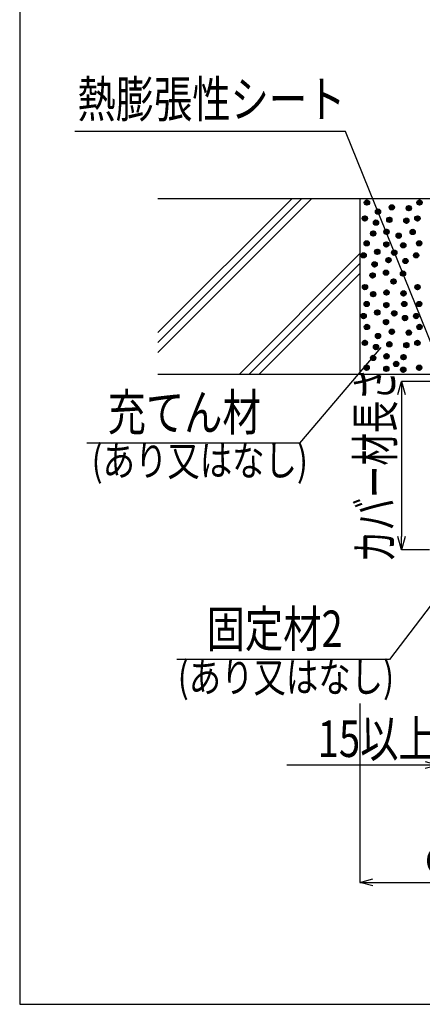
# Model space of a CAD drawing. Units: millimetres. Extents: x -104 to 1231, y 702 to 1594.
# Drawn here: x -104 to 125, y 702 to 1262 of the extents above; entities that cross this region are included whole.
import ezdxf
from ezdxf.enums import TextEntityAlignment as Align

# ---------------------------------------------------------------- set-up
doc = ezdxf.new("R2010")
doc.units = ezdxf.units.MM
doc.header["$LTSCALE"] = 3
for name, color, linetype in [('壁･床', 7, 'Continuous'), ('寸法', 7, 'Continuous'), ('文字･寸法', 7, 'Continuous'), ('枠', 7, 'Continuous'), ('構成2', 7, 'Continuous')]:
    doc.layers.add(name, color=color, linetype=linetype)
doc.styles.add('DIMFONT1', font='msgothic.ttc', dxfattribs={"width": 0.76912})
doc.styles.add('DIMFONT2', font='msgothic.ttc', dxfattribs={"width": 0.650794})
doc.styles.add('STYLE3', font='msgothic.ttc')
doc.dimstyles.new('DIM001', dxfattribs={"dimscale": 15, "dimtxt": 1.386, "dimasz": 0.5, "dimexe": 0, "dimexo": 0, "dimgap": 0.2, "dimtad": 3, "dimdec": 1, "dimrnd": 0.1, "dimdsep": 46, "dimlunit": 6, "dimtxsty": 'DIMFONT1', "dimblk": 'OPEN30', "dimcen": 0.09, "dimclrd": 7, "dimclre": 7, "dimclrt": 7, "dimadec": 0, "dimazin": 0, "dimtfac": 1, "dimtdec": 4, "dimtmove": 0, "dimatfit": 3, "dimfxl": 1, "dimtolj": 1, "dimtzin": 0, "dimarcsym": 0})
doc.dimstyles.new('DIM002', dxfattribs={"dimscale": 15, "dimtxt": 1.386, "dimasz": 0.5, "dimexe": 0, "dimexo": 0, "dimgap": 0.2, "dimtad": 3, "dimdec": 1, "dimrnd": 0.1, "dimdsep": 46, "dimlunit": 6, "dimtxsty": 'DIMFONT2', "dimblk": 'OPEN30', "dimcen": 0.09, "dimclrd": 7, "dimclre": 7, "dimclrt": 7, "dimadec": 0, "dimazin": 0, "dimtfac": 1, "dimtdec": 4, "dimtmove": 0, "dimatfit": 3, "dimfxl": 1, "dimtolj": 1, "dimtzin": 0, "dimarcsym": 0})

# ---------------------------------------------------------------- blocks, each defined once
blk = doc.blocks.new('INS-GWB3F')
at = {"layer": '文字･寸法', "color": 7, "linetype": 'Continuous', "lineweight": -3}
blk.add_lwpolyline([(83.74, 39.21), (37.52, -15.19), (9.18, -15.19), (-83.73, -15.19)], dxfattribs=at)
at = {"layer": '文字･寸法', "color": 7, "linetype": 'Continuous', "lineweight": -3, "style": 'STYLE3'}
for s, height, width, p in [('充てん材', 20.79, 0.76912, (-71.87, -14.56)), ('(あり又はなし)', 17.325, 0.780952, (-80.96, -39.21))]:
    blk.add_text(s, height=height, dxfattribs=dict(at, width=width)).set_placement(p, align=Align.BOTTOM_LEFT)
blk = doc.blocks.new('INS-GEM69')
at = {"layer": '文字･寸法', "color": 7, "linetype": 'Continuous', "lineweight": -3}
blk.add_lwpolyline([(105.57, -84.38), (48.63, 55.88), (-105.57, 55.88)], dxfattribs=at)
at = {"layer": '文字･寸法', "color": 7, "linetype": 'Continuous', "lineweight": -3, "style": 'STYLE3', "width": 0.76912}
blk.add_text('熱膨張性シート', height=20.79, dxfattribs=at).set_placement((-104.07, 57.38), align=Align.BOTTOM_LEFT)
blk = doc.blocks.new('_Open30')
at = {"color": 0, "linetype": 'ByBlock', "lineweight": -2}
for p, q in [((-1, 0.267949), (0, 0)), ((0, 0), (-1, -0.267949)), ((0, 0), (-1, 0))]:
    blk.add_line(p, q, dxfattribs=at)
blk = doc.blocks.new('*D49')
at = {"layer": 'DEFPOINTS', "color": 0}
for p in [(134.58, 872.95), (149.58, 872.95), (149.58, 837.95)]:
    blk.add_point(p, dxfattribs=at)
at = {"layer": '文字･寸法', "color": 7, "linetype": 'Continuous', "lineweight": -2}
for p, q in [((134.58, 872.95), (134.58, 837.95)), ((149.58, 872.95), (149.58, 837.95)), ((149.58, 837.95), (48.25, 837.95)), ((127.08, 837.95), (119.58, 837.95)), ((157.08, 837.95), (164.58, 837.95))]:
    blk.add_line(p, q, dxfattribs=at)
at = {"layer": '文字･寸法', "color": 7, "lineweight": -2, "xscale": 7.5, "yscale": 7.5, "zscale": 7.5}
blk.add_blockref('_Open30', (134.58, 837.95), dxfattribs=at)
at = {"layer": '文字･寸法', "color": 7, "lineweight": -2, "xscale": 7.5, "yscale": 7.5, "zscale": 7.5, "rotation": 180}
blk.add_blockref('_Open30', (149.58, 837.95), dxfattribs=at)
at = {"layer": '文字･寸法', "color": 7, "linetype": 'Continuous', "lineweight": -3, "style": 'DIMFONT1', "width": 0.76912}
blk.add_text('15以上', height=20.79, dxfattribs=at).set_placement((99.75, 852.95), align=Align.MIDDLE_CENTER)
blk = doc.blocks.new('*D52')
at = {"layer": 'DEFPOINTS', "color": 0}
for p in [(89.773, 872.952005), (369.773, 872.952005), (369.773, 771.142)]:
    blk.add_point(p, dxfattribs=at)
at = {"layer": '文字･寸法', "color": 7, "linetype": 'Continuous', "lineweight": -2}
for p, q in [((89.773, 872.952005), (89.773, 771.142)), ((369.773, 872.952005), (369.773, 771.142)), ((97.273, 771.142), (362.273, 771.142))]:
    blk.add_line(p, q, dxfattribs=at)
at = {"layer": '文字･寸法', "color": 7, "lineweight": -2, "xscale": 7.5, "yscale": 7.5, "zscale": 7.5, "rotation": 180}
blk.add_blockref('_Open30', (89.773, 771.142), dxfattribs=at)
at = {"layer": '文字･寸法', "color": 7, "lineweight": -2, "xscale": 7.5, "yscale": 7.5, "zscale": 7.5}
blk.add_blockref('_Open30', (369.773, 771.142), dxfattribs=at)
at = {"layer": '文字･寸法', "color": 7, "linetype": 'Continuous', "lineweight": -3, "style": 'DIMFONT1', "width": 0.76912}
blk.add_text('φ280以下（開口径）', height=20.79, dxfattribs=at).set_placement((229.773, 786.142), align=Align.MIDDLE_CENTER)
blk = doc.blocks.new('INS-G8C6D')
at = {"layer": '文字･寸法', "color": 7, "linetype": 'Continuous', "lineweight": -3}
blk.add_lwpolyline([(88.61, 48.69), (32.64, -24.76), (4.3, -24.76), (-88.61, -24.76)], dxfattribs=at)
at = {"layer": '文字･寸法', "color": 7, "linetype": 'Continuous', "lineweight": -3, "style": 'STYLE3'}
for s, height, width, p in [('固定材2', 20.79, 0.76912, (-71.63, -24.12)), ('(あり又はなし)', 17.325, 0.780952, (-88.07, -48.69))]:
    blk.add_text(s, height=height, dxfattribs=dict(at, width=width)).set_placement(p, align=Align.BOTTOM_LEFT)
blk = doc.blocks.new('*D61')
at = {"layer": 'DEFPOINTS', "color": 0}
for p in [(133.77, 1056.47), (113.58, 960.6), (129.58, 960.6)]:
    blk.add_point(p, dxfattribs=at)
at = {"layer": '寸法', "color": 7, "linetype": 'Continuous', "lineweight": -2}
for p, q in [((133.77, 1056.47), (113.58, 1056.47)), ((113.58, 1048.97), (113.58, 968.1)), ((129.58, 960.6), (113.58, 960.6))]:
    blk.add_line(p, q, dxfattribs=at)
at = {"layer": '寸法', "color": 7, "lineweight": -2, "xscale": 7.5, "yscale": 7.5, "zscale": 7.5}
for p, rotation in [((113.58, 1056.47), 90), ((113.58, 960.6), 270)]:
    blk.add_blockref('_Open30', p, dxfattribs=dict(at, rotation=rotation))
at = {"layer": '寸法', "color": 7, "linetype": 'Continuous', "lineweight": 9, "style": 'DIMFONT2', "width": 0.650794}
blk.add_text('カバー材長さ', height=20.79, rotation=90, dxfattribs=at).set_placement((98.58, 1008.53), align=Align.MIDDLE_CENTER)

msp = doc.modelspace()

# ---------------------------------------------------------------- linework, layer by layer
at = {"layer": '壁･床', "color": 7, "linetype": 'Continuous', "lineweight": -3}
for p, q in [((89.77, 1160.45), (-25.23, 1160.45)), ((-25.23, 1084.22), (51.01, 1160.45)), ((-25.23, 1078.56), (56.67, 1160.45)), ((-25.23, 1072.9), (62.32, 1160.45)), ((89.77, 1160.45), (89.77, 1060.45)), ((21.01, 1060.45), (89.77, 1129.22)), ((26.67, 1060.45), (89.77, 1123.56)), ((32.32, 1060.45), (89.77, 1117.9)), ((89.77, 1060.45), (-25.23, 1060.45))]:
    msp.add_line(p, q, dxfattribs=at)
at = {"layer": '枠', "color": 7, "linetype": 'Continuous', "lineweight": -3}
msp.add_lwpolyline([(-103.98, 701.7), (1231.02, 701.7), (1231.02, 1594.2), (-103.98, 1594.2)], close=True, dxfattribs=at)
at = {"layer": '構成2', "color": 7, "linetype": 'Continuous', "lineweight": -3}
for p, q in [((149.63, 1160.45), (89.77, 1160.45)), ((94.09, 1156.82), (92.42, 1158.49)), ((94.09, 1156.82), (92.42, 1158.49)), ((93.36, 1156.91), (92.52, 1157.76)), ((94.58, 1156.97), (92.57, 1158.98)), ((94.95, 1157.23), (92.83, 1159.35)), ((94.95, 1157.23), (92.83, 1159.35)), ((95.23, 1157.59), (93.2, 1159.63)), ((95.39, 1158.07), (93.67, 1159.79)), ((95.39, 1158.07), (93.67, 1159.79)), ((95.35, 1158.75), (94.35, 1159.74)), ((108.25, 1154.1), (106.58, 1155.77)), ((108.25, 1154.1), (106.58, 1155.77)), ((108.73, 1154.25), (106.72, 1156.26)), ((109.11, 1154.51), (106.99, 1156.63)), ((109.11, 1154.51), (106.99, 1156.63)), ((109.38, 1154.87), (107.35, 1156.91)), ((109.54, 1155.35), (107.82, 1157.07)), ((109.54, 1155.35), (107.82, 1157.07)), ((109.5, 1156.03), (108.5, 1157.02)), ((117.93, 1153.6), (116.26, 1155.27)), ((117.93, 1153.6), (116.26, 1155.27)), ((118.42, 1153.74), (116.41, 1155.76)), ((118.8, 1154.01), (116.67, 1156.13)), ((118.8, 1154.01), (116.67, 1156.13)), ((119.07, 1154.37), (117.04, 1156.4)), ((119.23, 1154.84), (117.51, 1156.57)), ((119.23, 1154.84), (117.51, 1156.57)), ((124.02, 1156.82), (122.35, 1158.49)), ((124.02, 1156.82), (122.35, 1158.49)), ((123.29, 1156.91), (122.44, 1157.76)), ((124.51, 1156.97), (122.5, 1158.98)), ((124.88, 1157.23), (122.76, 1159.35)), ((124.88, 1157.23), (122.76, 1159.35)), ((125.16, 1157.59), (123.12, 1159.63)), ((125.32, 1158.07), (123.6, 1159.79)), ((125.32, 1158.07), (123.6, 1159.79)), ((125.27, 1158.75), (124.28, 1159.74)), ((93.38, 1147.91), (91.37, 1149.92)), ((93.75, 1148.17), (91.63, 1150.29)), ((93.75, 1148.17), (91.63, 1150.29)), ((94.03, 1148.53), (91.99, 1150.56)), ((94.19, 1149), (92.47, 1150.73)), ((94.19, 1149), (92.47, 1150.73)), ((94.14, 1149.69), (93.15, 1150.68)), ((100.37, 1151.66), (98.7, 1153.33)), ((100.37, 1151.66), (98.7, 1153.33)), ((99.64, 1151.75), (98.79, 1152.6)), ((100.86, 1151.8), (98.85, 1153.82)), ((101.23, 1152.07), (99.11, 1154.19)), ((101.23, 1152.07), (99.11, 1154.19)), ((101.51, 1152.43), (99.47, 1154.46)), ((101.67, 1152.9), (99.95, 1154.63)), ((101.67, 1152.9), (99.95, 1154.63)), ((101.62, 1153.59), (100.63, 1154.58)), ((107.99, 1147.74), (105.96, 1149.77)), ((108.16, 1148.21), (106.43, 1149.94)), ((108.16, 1148.21), (106.43, 1149.94)), ((107.52, 1154.19), (106.67, 1155.04)), ((108.11, 1148.9), (107.12, 1149.89)), ((117.2, 1153.69), (116.36, 1154.54)), ((123.31, 1147.91), (121.3, 1149.92)), ((123.68, 1148.17), (121.56, 1150.29)), ((123.68, 1148.17), (121.56, 1150.29)), ((123.96, 1148.53), (121.92, 1150.56)), ((124.12, 1149), (122.4, 1150.73)), ((124.12, 1149), (122.4, 1150.73)), ((124.07, 1149.69), (123.08, 1150.68)), ((92.89, 1147.76), (91.22, 1149.43)), ((92.89, 1147.76), (91.22, 1149.43)), ((92.16, 1147.85), (91.31, 1148.7)), ((99.24, 1145.38), (97.57, 1147.05)), ((99.24, 1145.38), (97.57, 1147.05)), ((98.51, 1145.48), (97.66, 1146.32)), ((99.73, 1145.53), (97.71, 1147.54)), ((100.1, 1145.79), (97.98, 1147.92)), ((100.1, 1145.79), (97.98, 1147.92)), ((100.37, 1146.16), (98.34, 1148.19)), ((100.53, 1146.63), (98.81, 1148.35)), ((100.53, 1146.63), (98.81, 1148.35)), ((100.49, 1147.31), (99.5, 1148.31)), ((106.86, 1146.97), (105.19, 1148.64)), ((106.86, 1146.97), (105.19, 1148.64)), ((106.13, 1147.06), (105.28, 1147.91)), ((107.35, 1147.11), (105.33, 1149.13)), ((107.72, 1147.38), (105.6, 1149.5)), ((107.72, 1147.38), (105.6, 1149.5)), ((116.54, 1146.46), (114.87, 1148.13)), ((116.54, 1146.46), (114.87, 1148.13)), ((115.82, 1146.56), (114.97, 1147.4)), ((117.03, 1146.61), (115.02, 1148.62)), ((117.41, 1146.87), (115.28, 1149)), ((117.41, 1146.87), (115.28, 1149)), ((117.68, 1147.24), (115.65, 1149.27)), ((117.84, 1147.71), (116.12, 1149.43)), ((117.84, 1147.71), (116.12, 1149.43)), ((117.8, 1148.39), (116.8, 1149.39)), ((122.82, 1147.76), (121.15, 1149.43)), ((122.82, 1147.76), (121.15, 1149.43)), ((122.09, 1147.85), (121.24, 1148.7)), ((97.59, 1139.18), (95.92, 1140.85)), ((97.59, 1139.18), (95.92, 1140.85)), ((96.86, 1139.28), (96.01, 1140.12)), ((98.08, 1139.33), (96.07, 1141.34)), ((98.45, 1139.59), (96.33, 1141.72)), ((98.45, 1139.59), (96.33, 1141.72)), ((98.73, 1139.96), (96.7, 1141.99)), ((98.89, 1140.43), (97.17, 1142.15)), ((98.89, 1140.43), (97.17, 1142.15)), ((98.85, 1141.11), (97.85, 1142.11)), ((105.22, 1140.12), (103.55, 1141.79)), ((105.22, 1140.12), (103.55, 1141.79)), ((104.49, 1140.22), (103.64, 1141.07)), ((105.71, 1140.27), (103.69, 1142.28)), ((106.08, 1140.54), (103.96, 1142.66)), ((106.08, 1140.54), (103.96, 1142.66)), ((106.35, 1140.9), (104.32, 1142.93)), ((106.52, 1141.37), (104.79, 1143.09)), ((106.52, 1141.37), (104.79, 1143.09)), ((106.47, 1142.05), (105.48, 1143.05)), ((112.17, 1137.92), (110.49, 1139.59)), ((112.17, 1137.92), (110.49, 1139.59)), ((111.44, 1138.01), (110.59, 1138.86)), ((112.65, 1138.07), (110.64, 1140.08)), ((113.03, 1138.33), (110.91, 1140.45)), ((113.03, 1138.33), (110.91, 1140.45)), ((113.3, 1138.69), (111.27, 1140.73)), ((113.46, 1139.17), (111.74, 1140.89)), ((113.46, 1139.17), (111.74, 1140.89)), ((113.42, 1139.85), (112.42, 1140.84)), ((120.14, 1140.08), (118.47, 1141.75)), ((120.14, 1140.08), (118.47, 1141.75)), ((119.41, 1140.17), (118.56, 1141.02)), ((120.63, 1140.22), (118.62, 1142.24)), ((121, 1140.49), (118.88, 1142.61)), ((121, 1140.49), (118.88, 1142.61)), ((121.28, 1140.85), (119.24, 1142.88)), ((121.44, 1141.32), (119.72, 1143.04)), ((121.44, 1141.32), (119.72, 1143.04)), ((121.39, 1142.01), (120.4, 1143)), ((93.91, 1133.6), (92.24, 1135.27)), ((93.91, 1133.6), (92.24, 1135.27)), ((93.18, 1133.69), (92.33, 1134.54)), ((94.4, 1133.74), (92.39, 1135.76)), ((94.77, 1134.01), (92.65, 1136.13)), ((94.77, 1134.01), (92.65, 1136.13)), ((95.05, 1134.37), (93.01, 1136.4)), ((95.21, 1134.84), (93.49, 1136.57)), ((95.21, 1134.84), (93.49, 1136.57)), ((95.16, 1135.53), (94.17, 1136.52)), ((105.11, 1132.97), (103.44, 1134.64)), ((105.11, 1132.97), (103.44, 1134.64)), ((104.38, 1133.06), (103.53, 1133.91)), ((105.6, 1133.11), (103.59, 1135.13)), ((105.97, 1133.38), (103.85, 1135.5)), ((105.97, 1133.38), (103.85, 1135.5)), ((106.24, 1133.74), (104.21, 1135.77)), ((106.41, 1134.21), (104.68, 1135.93)), ((106.41, 1134.21), (104.68, 1135.93)), ((106.36, 1134.9), (105.37, 1135.89)), ((114.8, 1132.46), (113.13, 1134.13)), ((114.8, 1132.46), (113.13, 1134.13)), ((114.07, 1132.55), (113.22, 1133.4)), ((115.29, 1132.61), (113.27, 1134.62)), ((115.66, 1132.87), (113.54, 1134.99)), ((115.66, 1132.87), (113.54, 1134.99)), ((115.93, 1133.23), (113.9, 1135.27)), ((116.1, 1133.71), (114.37, 1135.43)), ((116.1, 1133.71), (114.37, 1135.43)), ((116.05, 1134.39), (115.06, 1135.38)), ((123.84, 1133.6), (122.17, 1135.27)), ((123.84, 1133.6), (122.17, 1135.27)), ((123.11, 1133.69), (122.26, 1134.54)), ((124.33, 1133.74), (122.32, 1135.76)), ((124.7, 1134.01), (122.58, 1136.13)), ((124.7, 1134.01), (122.58, 1136.13)), ((124.98, 1134.37), (122.94, 1136.4)), ((125.14, 1134.84), (123.42, 1136.57)), ((125.14, 1134.84), (123.42, 1136.57)), ((125.09, 1135.53), (124.1, 1136.52)), ((92.17, 1126.74), (90.5, 1128.41)), ((92.17, 1126.74), (90.5, 1128.41)), ((91.44, 1126.83), (90.6, 1127.68)), ((92.66, 1126.89), (90.65, 1128.9)), ((93.03, 1127.15), (90.91, 1129.27)), ((93.03, 1127.15), (90.91, 1129.27)), ((93.31, 1127.51), (91.28, 1129.55)), ((93.47, 1127.99), (91.75, 1129.71)), ((93.47, 1127.99), (91.75, 1129.71)), ((93.43, 1128.67), (92.43, 1129.66)), ((99.97, 1128.75), (98.3, 1130.42)), ((99.97, 1128.75), (98.3, 1130.42)), ((99.24, 1128.84), (98.39, 1129.69)), ((100.46, 1128.9), (98.45, 1130.91)), ((100.83, 1129.16), (98.71, 1131.28)), ((100.83, 1129.16), (98.71, 1131.28)), ((101.11, 1129.52), (99.07, 1131.56)), ((101.27, 1130), (99.55, 1131.72)), ((101.27, 1130), (99.55, 1131.72)), ((101.22, 1130.68), (100.23, 1131.67)), ((109.66, 1128.25), (107.99, 1129.92)), ((109.66, 1128.25), (107.99, 1129.92)), ((108.93, 1128.34), (108.08, 1129.19)), ((110.15, 1128.39), (108.14, 1130.41)), ((110.52, 1128.66), (108.4, 1130.78)), ((110.52, 1128.66), (108.4, 1130.78)), ((110.8, 1129.02), (108.76, 1131.05)), ((110.96, 1129.49), (109.24, 1131.22)), ((110.96, 1129.49), (109.24, 1131.22)), ((110.91, 1130.18), (109.92, 1131.17)), ((122.1, 1126.74), (120.43, 1128.41)), ((122.1, 1126.74), (120.43, 1128.41)), ((121.37, 1126.83), (120.52, 1127.68)), ((122.59, 1126.89), (120.58, 1128.9)), ((122.96, 1127.15), (120.84, 1129.27)), ((122.96, 1127.15), (120.84, 1129.27)), ((123.24, 1127.51), (121.2, 1129.55)), ((123.4, 1127.99), (121.68, 1129.71)), ((123.4, 1127.99), (121.68, 1129.71)), ((123.35, 1128.67), (122.36, 1129.66)), ((98.45, 1121.58), (96.78, 1123.25)), ((98.45, 1121.58), (96.78, 1123.25)), ((97.72, 1121.67), (96.87, 1122.52)), ((98.94, 1121.72), (96.93, 1123.74)), ((99.31, 1121.99), (97.19, 1124.11)), ((99.31, 1121.99), (97.19, 1124.11)), ((99.59, 1122.35), (97.55, 1124.38)), ((99.75, 1122.82), (98.03, 1124.55)), ((99.75, 1122.82), (98.03, 1124.55)), ((99.7, 1123.51), (98.71, 1124.5)), ((106.33, 1124.02), (104.66, 1125.69)), ((106.33, 1124.02), (104.66, 1125.69)), ((105.6, 1124.11), (104.75, 1124.96)), ((106.81, 1124.17), (104.8, 1126.18)), ((107.19, 1124.43), (105.07, 1126.55)), ((107.19, 1124.43), (105.07, 1126.55)), ((107.46, 1124.79), (105.43, 1126.83)), ((107.62, 1125.27), (105.9, 1126.99)), ((107.62, 1125.27), (105.9, 1126.99)), ((107.58, 1125.95), (106.58, 1126.94)), ((116.01, 1123.52), (114.34, 1125.19)), ((116.01, 1123.52), (114.34, 1125.19)), ((115.28, 1123.61), (114.44, 1124.46)), ((116.5, 1123.66), (114.49, 1125.68)), ((116.88, 1123.93), (114.75, 1126.05)), ((116.88, 1123.93), (114.75, 1126.05)), ((117.15, 1124.29), (115.12, 1126.32)), ((117.31, 1124.76), (115.59, 1126.49)), ((117.31, 1124.76), (115.59, 1126.49)), ((117.27, 1125.45), (116.27, 1126.44)), ((97.32, 1115.3), (95.65, 1116.97)), ((97.32, 1115.3), (95.65, 1116.97)), ((96.59, 1115.4), (95.74, 1116.24)), ((97.81, 1115.45), (95.79, 1117.46)), ((98.18, 1115.71), (96.06, 1117.84)), ((98.18, 1115.71), (96.06, 1117.84)), ((98.45, 1116.08), (96.42, 1118.11)), ((98.61, 1116.55), (96.89, 1118.27)), ((98.61, 1116.55), (96.89, 1118.27)), ((98.57, 1117.23), (97.58, 1118.23)), ((104.94, 1116.89), (103.27, 1118.56)), ((104.94, 1116.89), (103.27, 1118.56)), ((104.21, 1116.98), (103.36, 1117.83)), ((105.43, 1117.03), (103.41, 1119.05)), ((105.8, 1117.3), (103.68, 1119.42)), ((105.8, 1117.3), (103.68, 1119.42)), ((106.07, 1117.66), (104.04, 1119.69)), ((106.24, 1118.13), (104.51, 1119.86)), ((106.24, 1118.13), (104.51, 1119.86)), ((106.19, 1118.82), (105.2, 1119.81)), ((114.62, 1116.38), (112.95, 1118.05)), ((114.62, 1116.38), (112.95, 1118.05)), ((113.9, 1116.48), (113.05, 1117.32)), ((115.11, 1116.53), (113.1, 1118.54)), ((115.49, 1116.79), (113.36, 1118.92)), ((115.49, 1116.79), (113.36, 1118.92)), ((115.76, 1117.16), (113.73, 1119.19)), ((115.92, 1117.63), (114.2, 1119.35)), ((115.92, 1117.63), (114.2, 1119.35)), ((115.88, 1118.31), (114.88, 1119.31)), ((92.97, 1108.64), (91.3, 1110.31)), ((92.97, 1108.64), (91.3, 1110.31)), ((93.46, 1108.79), (91.45, 1110.8)), ((93.83, 1109.05), (91.71, 1111.17)), ((93.83, 1109.05), (91.71, 1111.17)), ((94.11, 1109.41), (92.07, 1111.45)), ((94.27, 1109.89), (92.55, 1111.61)), ((94.27, 1109.89), (92.55, 1111.61)), ((94.22, 1110.57), (93.23, 1111.56)), ((109.26, 1111.85), (107.59, 1113.52)), ((109.26, 1111.85), (107.59, 1113.52)), ((108.53, 1111.94), (107.68, 1112.79)), ((109.75, 1111.99), (107.73, 1114.01)), ((110.12, 1112.26), (108, 1114.38)), ((110.12, 1112.26), (108, 1114.38)), ((110.39, 1112.62), (108.36, 1114.65)), ((110.56, 1113.09), (108.83, 1114.82)), ((110.56, 1113.09), (108.83, 1114.82)), ((110.51, 1113.78), (109.52, 1114.77)), ((122.9, 1108.64), (121.23, 1110.31)), ((122.9, 1108.64), (121.23, 1110.31)), ((123.39, 1108.79), (121.38, 1110.8)), ((123.76, 1109.05), (121.64, 1111.17)), ((123.76, 1109.05), (121.64, 1111.17)), ((124.04, 1109.41), (122, 1111.45)), ((124.2, 1109.89), (122.48, 1111.61)), ((124.2, 1109.89), (122.48, 1111.61)), ((124.15, 1110.57), (123.16, 1111.56)), ((92.24, 1108.73), (91.39, 1109.58)), ((97.59, 1104.62), (95.92, 1106.29)), ((97.59, 1104.62), (95.92, 1106.29)), ((96.86, 1104.72), (96.01, 1105.56)), ((98.08, 1104.77), (96.07, 1106.78)), ((98.45, 1105.03), (96.33, 1107.16)), ((98.45, 1105.03), (96.33, 1107.16)), ((98.73, 1105.4), (96.7, 1107.43)), ((98.89, 1105.87), (97.17, 1107.59)), ((98.89, 1105.87), (97.17, 1107.59)), ((98.85, 1106.55), (97.85, 1107.55)), ((105.22, 1105.56), (103.55, 1107.23)), ((105.22, 1105.56), (103.55, 1107.23)), ((104.49, 1105.66), (103.64, 1106.51)), ((105.71, 1105.71), (103.69, 1107.72)), ((106.08, 1105.98), (103.96, 1108.1)), ((106.08, 1105.98), (103.96, 1108.1)), ((106.35, 1106.34), (104.32, 1108.37)), ((106.52, 1106.81), (104.79, 1108.53)), ((106.52, 1106.81), (104.79, 1108.53)), ((106.47, 1107.49), (105.48, 1108.49)), ((114.9, 1105.06), (113.23, 1106.73)), ((114.9, 1105.06), (113.23, 1106.73)), ((114.18, 1105.15), (113.33, 1106)), ((115.39, 1105.21), (113.38, 1107.22)), ((115.77, 1105.47), (113.65, 1107.59)), ((115.77, 1105.47), (113.65, 1107.59)), ((116.04, 1105.83), (114.01, 1107.87)), ((116.2, 1106.31), (114.48, 1108.03)), ((116.2, 1106.31), (114.48, 1108.03)), ((116.16, 1106.99), (115.16, 1107.98)), ((122.17, 1108.73), (121.32, 1109.58)), ((93.91, 1099.04), (92.24, 1100.71)), ((93.91, 1099.04), (92.24, 1100.71)), ((93.18, 1099.13), (92.33, 1099.98)), ((94.4, 1099.18), (92.39, 1101.2)), ((94.77, 1099.45), (92.65, 1101.57)), ((94.77, 1099.45), (92.65, 1101.57)), ((95.05, 1099.81), (93.01, 1101.84)), ((95.21, 1100.28), (93.49, 1102.01)), ((95.21, 1100.28), (93.49, 1102.01)), ((95.16, 1100.97), (94.17, 1101.96)), ((105.11, 1098.41), (103.44, 1100.08)), ((105.11, 1098.41), (103.44, 1100.08)), ((104.38, 1098.5), (103.53, 1099.35)), ((105.6, 1098.55), (103.59, 1100.57)), ((105.97, 1098.82), (103.85, 1100.94)), ((105.97, 1098.82), (103.85, 1100.94)), ((106.24, 1099.18), (104.21, 1101.21)), ((106.41, 1099.65), (104.68, 1101.37)), ((106.41, 1099.65), (104.68, 1101.37)), ((106.36, 1100.34), (105.37, 1101.33)), ((115.37, 1099.04), (113.69, 1100.71)), ((115.37, 1099.04), (113.69, 1100.71)), ((114.64, 1099.13), (113.79, 1099.98)), ((115.85, 1099.19), (113.84, 1101.2)), ((116.23, 1099.45), (114.11, 1101.57)), ((116.23, 1099.45), (114.11, 1101.57)), ((116.5, 1099.81), (114.47, 1101.85)), ((116.66, 1100.29), (114.94, 1102.01)), ((116.66, 1100.29), (114.94, 1102.01)), ((116.62, 1100.97), (115.62, 1101.96)), ((123.84, 1099.04), (122.17, 1100.71)), ((123.84, 1099.04), (122.17, 1100.71)), ((123.11, 1099.13), (122.26, 1099.98)), ((124.33, 1099.18), (122.32, 1101.2)), ((124.7, 1099.45), (122.58, 1101.57)), ((124.7, 1099.45), (122.58, 1101.57)), ((124.98, 1099.81), (122.94, 1101.84)), ((125.14, 1100.28), (123.42, 1102.01)), ((125.14, 1100.28), (123.42, 1102.01)), ((125.09, 1100.97), (124.1, 1101.96)), ((92.17, 1092.18), (90.5, 1093.85)), ((92.17, 1092.18), (90.5, 1093.85)), ((92.66, 1092.33), (90.65, 1094.34)), ((93.03, 1092.59), (90.91, 1094.71)), ((93.03, 1092.59), (90.91, 1094.71)), ((93.31, 1092.95), (91.28, 1094.99)), ((93.47, 1093.43), (91.75, 1095.15)), ((93.47, 1093.43), (91.75, 1095.15)), ((93.43, 1094.11), (92.43, 1095.1)), ((99.97, 1094.19), (98.3, 1095.86)), ((99.97, 1094.19), (98.3, 1095.86)), ((99.24, 1094.28), (98.39, 1095.13)), ((100.46, 1094.34), (98.45, 1096.35)), ((100.83, 1094.6), (98.71, 1096.72)), ((100.83, 1094.6), (98.71, 1096.72)), ((101.11, 1094.96), (99.07, 1097)), ((101.27, 1095.44), (99.55, 1097.16)), ((101.27, 1095.44), (99.55, 1097.16)), ((101.22, 1096.12), (100.23, 1097.11)), ((109.66, 1093.69), (107.99, 1095.36)), ((109.66, 1093.69), (107.99, 1095.36)), ((108.93, 1093.78), (108.08, 1094.63)), ((110.15, 1093.83), (108.14, 1095.85)), ((110.52, 1094.1), (108.4, 1096.22)), ((110.52, 1094.1), (108.4, 1096.22)), ((110.8, 1094.46), (108.76, 1096.49)), ((110.96, 1094.93), (109.24, 1096.66)), ((110.96, 1094.93), (109.24, 1096.66)), ((110.91, 1095.62), (109.92, 1096.61)), ((116.62, 1091.43), (114.5, 1093.55)), ((116.62, 1091.43), (114.5, 1093.55)), ((116.89, 1091.79), (114.86, 1093.83)), ((117.06, 1092.27), (115.33, 1093.99)), ((117.06, 1092.27), (115.33, 1093.99)), ((117.01, 1092.95), (116.02, 1093.94)), ((122.1, 1092.18), (120.43, 1093.85)), ((122.1, 1092.18), (120.43, 1093.85)), ((122.59, 1092.33), (120.58, 1094.34)), ((122.96, 1092.59), (120.84, 1094.71)), ((122.96, 1092.59), (120.84, 1094.71)), ((123.24, 1092.95), (121.2, 1094.99)), ((123.4, 1093.43), (121.68, 1095.15)), ((123.4, 1093.43), (121.68, 1095.15)), ((123.35, 1094.11), (122.36, 1095.1)), ((94.58, 1086.1), (92.57, 1088.12)), ((94.95, 1086.37), (92.83, 1088.49)), ((94.95, 1086.37), (92.83, 1088.49)), ((95.23, 1086.73), (93.2, 1088.76)), ((95.39, 1087.2), (93.67, 1088.93)), ((95.39, 1087.2), (93.67, 1088.93)), ((95.35, 1087.89), (94.35, 1088.88)), ((104.94, 1088.72), (103.27, 1090.39)), ((104.94, 1088.72), (103.27, 1090.39)), ((104.21, 1088.81), (103.36, 1089.66)), ((105.43, 1088.87), (103.41, 1090.88)), ((105.8, 1089.13), (103.68, 1091.25)), ((105.8, 1089.13), (103.68, 1091.25)), ((106.07, 1089.49), (104.04, 1091.53)), ((106.24, 1089.97), (104.51, 1091.69)), ((106.24, 1089.97), (104.51, 1091.69)), ((106.19, 1090.65), (105.2, 1091.64)), ((115.76, 1091.02), (114.09, 1092.69)), ((115.76, 1091.02), (114.09, 1092.69)), ((115.03, 1091.11), (114.18, 1091.96)), ((116.25, 1091.17), (114.23, 1093.18)), ((124.51, 1086.1), (122.5, 1088.12)), ((124.88, 1086.37), (122.76, 1088.49)), ((124.88, 1086.37), (122.76, 1088.49)), ((125.16, 1086.73), (123.12, 1088.76)), ((125.32, 1087.2), (123.6, 1088.93)), ((125.32, 1087.2), (123.6, 1088.93)), ((125.27, 1087.89), (124.28, 1088.88)), ((94.09, 1085.96), (92.42, 1087.63)), ((94.09, 1085.96), (92.42, 1087.63)), ((93.36, 1086.05), (92.52, 1086.9)), ((100.37, 1080.79), (98.7, 1082.46)), ((100.37, 1080.79), (98.7, 1082.46)), ((100.86, 1080.94), (98.85, 1082.95)), ((101.23, 1081.21), (99.11, 1083.33)), ((101.23, 1081.21), (99.11, 1083.33)), ((101.51, 1081.57), (99.47, 1083.6)), ((101.67, 1082.04), (99.95, 1083.76)), ((101.67, 1082.04), (99.95, 1083.76)), ((101.62, 1082.72), (100.63, 1083.72)), ((108.25, 1083.24), (106.58, 1084.91)), ((108.25, 1083.24), (106.58, 1084.91)), ((107.52, 1083.33), (106.67, 1084.18)), ((108.73, 1083.38), (106.72, 1085.4)), ((109.11, 1083.65), (106.99, 1085.77)), ((109.11, 1083.65), (106.99, 1085.77)), ((109.38, 1084.01), (107.35, 1086.04)), ((109.54, 1084.48), (107.82, 1086.21)), ((109.54, 1084.48), (107.82, 1086.21)), ((109.5, 1085.17), (108.5, 1086.16)), ((117.93, 1082.73), (116.26, 1084.4)), ((117.93, 1082.73), (116.26, 1084.4)), ((117.2, 1082.83), (116.36, 1083.67)), ((118.42, 1082.88), (116.41, 1084.89)), ((118.8, 1083.14), (116.67, 1085.27)), ((118.8, 1083.14), (116.67, 1085.27)), ((119.07, 1083.51), (117.04, 1085.54)), ((119.23, 1083.98), (117.51, 1085.7)), ((119.23, 1083.98), (117.51, 1085.7)), ((124.02, 1085.96), (122.35, 1087.63)), ((124.02, 1085.96), (122.35, 1087.63)), ((123.29, 1086.05), (122.44, 1086.9)), ((92.89, 1076.89), (91.22, 1078.57)), ((92.89, 1076.89), (91.22, 1078.57)), ((92.16, 1076.99), (91.31, 1077.84)), ((93.38, 1077.04), (91.37, 1079.05)), ((93.75, 1077.31), (91.63, 1079.43)), ((93.75, 1077.31), (91.63, 1079.43)), ((94.03, 1077.67), (91.99, 1079.7)), ((94.19, 1078.14), (92.47, 1079.86)), ((94.19, 1078.14), (92.47, 1079.86)), ((94.14, 1078.82), (93.15, 1079.82)), ((99.73, 1074.67), (97.71, 1076.68)), ((100.1, 1074.93), (97.98, 1077.05)), ((100.1, 1074.93), (97.98, 1077.05)), ((100.37, 1075.29), (98.34, 1077.33)), ((99.64, 1080.89), (98.79, 1081.74)), ((100.53, 1075.77), (98.81, 1077.49)), ((100.53, 1075.77), (98.81, 1077.49)), ((100.49, 1076.45), (99.5, 1077.44)), ((106.86, 1076.1), (105.19, 1077.77)), ((106.86, 1076.1), (105.19, 1077.77)), ((106.13, 1076.2), (105.28, 1077.05)), ((107.35, 1076.25), (105.33, 1078.26)), ((107.72, 1076.52), (105.6, 1078.64)), ((107.72, 1076.52), (105.6, 1078.64)), ((107.99, 1076.88), (105.96, 1078.91)), ((108.16, 1077.35), (106.43, 1079.07)), ((108.16, 1077.35), (106.43, 1079.07)), ((108.11, 1078.03), (107.12, 1079.03)), ((116.54, 1075.6), (114.87, 1077.27)), ((116.54, 1075.6), (114.87, 1077.27)), ((117.03, 1075.75), (115.02, 1077.76)), ((117.41, 1076.01), (115.28, 1078.13)), ((117.41, 1076.01), (115.28, 1078.13)), ((117.68, 1076.37), (115.65, 1078.41)), ((117.84, 1076.85), (116.12, 1078.57)), ((117.84, 1076.85), (116.12, 1078.57)), ((117.8, 1077.53), (116.8, 1078.52)), ((122.82, 1076.89), (121.15, 1078.57)), ((122.82, 1076.89), (121.15, 1078.57)), ((122.09, 1076.99), (121.24, 1077.84)), ((123.31, 1077.04), (121.3, 1079.05)), ((123.68, 1077.31), (121.56, 1079.43)), ((123.68, 1077.31), (121.56, 1079.43)), ((123.96, 1077.67), (121.92, 1079.7)), ((124.12, 1078.14), (122.4, 1079.86)), ((124.12, 1078.14), (122.4, 1079.86)), ((124.07, 1078.82), (123.08, 1079.82)), ((98.73, 1069.09), (96.7, 1071.13)), ((98.89, 1069.57), (97.17, 1071.29)), ((98.89, 1069.57), (97.17, 1071.29)), ((99.24, 1074.52), (97.57, 1076.19)), ((99.24, 1074.52), (97.57, 1076.19)), ((98.51, 1074.61), (97.66, 1075.46)), ((98.85, 1070.25), (97.85, 1071.24)), ((105.71, 1069.41), (103.69, 1071.42)), ((106.08, 1069.67), (103.96, 1071.79)), ((106.08, 1069.67), (103.96, 1071.79)), ((106.35, 1070.03), (104.32, 1072.07)), ((106.52, 1070.51), (104.79, 1072.23)), ((106.52, 1070.51), (104.79, 1072.23)), ((106.47, 1071.19), (105.48, 1072.18)), ((115.77, 1069.17), (113.65, 1071.29)), ((115.77, 1069.17), (113.65, 1071.29)), ((116.04, 1069.53), (114.01, 1071.56)), ((116.2, 1070), (114.48, 1071.73)), ((116.2, 1070), (114.48, 1071.73)), ((115.82, 1075.69), (114.97, 1076.54)), ((116.16, 1070.69), (115.16, 1071.68)), ((95.05, 1063.51), (93.01, 1065.54)), ((95.21, 1063.98), (93.49, 1065.7)), ((95.21, 1063.98), (93.49, 1065.7)), ((95.16, 1064.66), (94.17, 1065.66)), ((97.59, 1068.32), (95.92, 1069.99)), ((97.59, 1068.32), (95.92, 1069.99)), ((96.86, 1068.41), (96.01, 1069.26)), ((98.08, 1068.47), (96.07, 1070.48)), ((98.45, 1068.73), (96.33, 1070.85)), ((98.45, 1068.73), (96.33, 1070.85)), ((105.22, 1069.26), (103.55, 1070.93)), ((105.22, 1069.26), (103.55, 1070.93)), ((104.49, 1069.35), (103.64, 1070.2)), ((110.73, 1064.9), (109.05, 1066.57)), ((110.73, 1064.9), (109.05, 1066.57)), ((110, 1064.99), (109.15, 1065.84)), ((111.21, 1065.04), (109.2, 1067.06)), ((111.59, 1065.31), (109.47, 1067.43)), ((111.59, 1065.31), (109.47, 1067.43)), ((111.86, 1065.67), (109.83, 1067.7)), ((112.02, 1066.14), (110.3, 1067.87)), ((112.02, 1066.14), (110.3, 1067.87)), ((111.98, 1066.83), (110.98, 1067.82)), ((114.9, 1068.76), (113.23, 1070.43)), ((114.9, 1068.76), (113.23, 1070.43)), ((114.18, 1068.85), (113.33, 1069.7)), ((115.39, 1068.9), (113.38, 1070.92)), ((124.98, 1063.51), (122.94, 1065.54)), ((125.14, 1063.98), (123.42, 1065.7)), ((125.14, 1063.98), (123.42, 1065.7)), ((125.09, 1064.66), (124.1, 1065.66)), ((149.63, 1060.45), (89.77, 1060.45)), ((93.91, 1062.73), (92.24, 1064.4)), ((93.91, 1062.73), (92.24, 1064.4)), ((93.18, 1062.83), (92.33, 1063.67)), ((94.4, 1062.88), (92.39, 1064.89)), ((94.77, 1063.14), (92.65, 1065.27)), ((94.77, 1063.14), (92.65, 1065.27)), ((105.11, 1062.1), (103.44, 1063.77)), ((105.11, 1062.1), (103.44, 1063.77)), ((104.38, 1062.2), (103.53, 1063.04)), ((105.6, 1062.25), (103.59, 1064.26)), ((105.97, 1062.51), (103.85, 1064.63)), ((105.97, 1062.51), (103.85, 1064.63)), ((106.24, 1062.88), (104.21, 1064.91)), ((106.41, 1063.35), (104.68, 1065.07)), ((106.41, 1063.35), (104.68, 1065.07)), ((106.36, 1064.03), (105.37, 1065.03)), ((114.8, 1061.6), (113.13, 1063.27)), ((114.8, 1061.6), (113.13, 1063.27)), ((114.07, 1061.69), (113.22, 1062.54)), ((115.29, 1061.75), (113.27, 1063.76)), ((115.66, 1062.01), (113.54, 1064.13)), ((115.66, 1062.01), (113.54, 1064.13)), ((115.93, 1062.37), (113.9, 1064.41)), ((116.1, 1062.85), (114.37, 1064.57)), ((116.1, 1062.85), (114.37, 1064.57)), ((116.05, 1063.53), (115.06, 1064.52)), ((123.84, 1062.73), (122.17, 1064.4)), ((123.84, 1062.73), (122.17, 1064.4)), ((123.11, 1062.83), (122.26, 1063.67)), ((124.33, 1062.88), (122.32, 1064.89)), ((124.7, 1063.14), (122.58, 1065.27)), ((124.7, 1063.14), (122.58, 1065.27))]:
    msp.add_line(p, q, dxfattribs=at)
for centre in [(93.91, 1158.31), (108.06, 1155.59), (117.75, 1155.09), (123.84, 1158.31), (92.71, 1149.25), (100.19, 1153.15), (106.67, 1148.46), (122.64, 1149.25), (99.05, 1146.87), (116.36, 1147.95), (97.41, 1140.67), (105.04, 1141.61), (111.98, 1139.41), (119.96, 1141.56), (93.73, 1135.09), (104.93, 1134.45), (114.61, 1133.95), (123.66, 1135.09), (91.99, 1128.23), (99.79, 1130.24), (109.48, 1129.74), (121.92, 1128.23), (98.27, 1123.07), (106.14, 1125.51), (115.83, 1125.01), (97.13, 1116.79), (104.75, 1118.38), (114.44, 1117.87), (92.79, 1110.13), (109.07, 1113.34), (122.72, 1110.13), (97.41, 1106.11), (105.04, 1107.05), (114.72, 1106.55), (93.73, 1100.53), (104.93, 1099.89), (115.18, 1100.53), (123.66, 1100.53), (91.99, 1093.67), (99.79, 1095.68), (109.48, 1095.18), (115.57, 1092.51), (121.92, 1093.67), (93.91, 1087.45), (104.76, 1090.21), (123.84, 1087.45), (100.19, 1082.28), (108.06, 1084.73), (117.75, 1084.22), (92.71, 1078.38), (99.05, 1076.01), (106.67, 1077.59), (116.36, 1077.09), (122.64, 1078.38), (97.41, 1069.81), (105.04, 1070.75), (114.72, 1070.25), (93.73, 1064.22), (110.54, 1066.39), (123.66, 1064.22), (104.93, 1063.59), (114.61, 1063.09)]:
    msp.add_circle(centre, 1.5, dxfattribs=at)

# ---------------------------------------------------------------- block references
at = {"layer": '文字･寸法'}
for name, p in [('INS-GEM69', (32.99, 1142.93)), ('INS-GWB3F', (18, 1036.5)), ('INS-G8C6D', (74.19, 922.76))]:
    msp.add_blockref(name, p, dxfattribs=at)

# ---------------------------------------------------------------- dimensions: what is measured, and where the dimension line sits
at = {"layer": '寸法', "color": 7, "linetype": 'Continuous', "lineweight": -3}
dim = msp.add_linear_dim(base=(113.58, 960.6), p1=(133.77, 1056.47), p2=(129.58, 960.6), angle=270, text='カバー材長さ', dimstyle='DIM002', override={"dimtix": 1}, dxfattribs=at)
dim.commit()
dim.dimension.update_dxf_attribs({"geometry": '*D61', "text_midpoint": (113.58, 1008.53), "dimtype": 160})
at = {"layer": '文字･寸法', "color": 7, "linetype": 'Continuous', "lineweight": -3}
dim = msp.add_linear_dim(base=(149.58, 837.95), p1=(134.58, 872.95), p2=(149.58, 872.95), text='<>以上', dimstyle='DIM001', dxfattribs=at)
dim.commit()
dim.dimension.update_dxf_attribs({"geometry": '*D49', "text_midpoint": (83.92, 837.95), "dimtype": 160})
dim = msp.add_linear_dim(base=(369.77, 771.14), p1=(89.77, 872.95), p2=(369.77, 872.95), text='φ280以下（開口径）', dimstyle='DIM001', override={"dimtix": 1}, dxfattribs=at)
dim.commit()
dim.dimension.update_dxf_attribs({"geometry": '*D52', "text_midpoint": (229.77, 771.14), "dimtype": 160})

doc.saveas('drawing.dxf')
